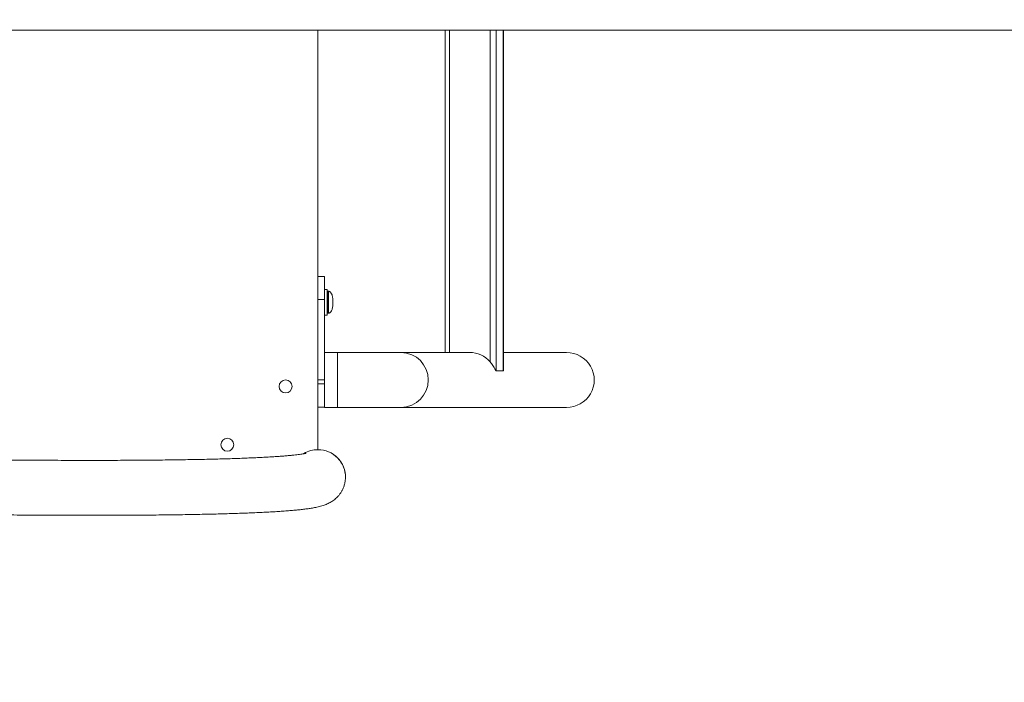
# Model space of a CAD drawing. Units: millimetres. Extents: x -957 to 25518, y -1565 to 6803.
# Drawn here: x 4304 to 5064, y 2440 to 2951 of the extents above; entities that cross this region are included whole.
import ezdxf

# ---------------------------------------------------------------- set-up
doc = ezdxf.new("R2010")
doc.units = ezdxf.units.MM
doc.layers.add('Dimensions', color=7, linetype='Continuous')
doc.layers.add('Warstwa 1', color=7, linetype='Continuous')
doc.styles.get("Standard").update_dxf_attribs({"font": 'arial.ttf'})
doc.dimstyles.new('Leikkiset keinu', dxfattribs={"dimtxt": 150, "dimasz": 2.5, "dimexe": 0.06, "dimexo": 0.625, "dimtad": 0, "dimtih": 1, "dimtoh": 1, "dimdec": 0, "dimtxsty": 'Standard', "dimcen": 2.5, "dimadec": 0, "dimazin": 0, "dimtfac": 1, "dimtmove": 0, "dimatfit": 3, "dimfxl": 1, "dimarcsym": 0})

# ---------------------------------------------------------------- blocks, each defined once
blk = doc.blocks.new('*D4')
at = {"layer": 'Defpoints', "color": 0}
for p in [(25518.26, 2951.14), (2042.8, 1460.71), (25518.26, -1466.58)]:
    blk.add_point(p, dxfattribs=at)
at = {"layer": 'Dimensions', "color": 0, "lineweight": -2}
for p, q in [((25518.26, 2950.51), (25518.26, -1466.64)), ((2042.8, 1460.09), (2042.8, -1466.64)), ((2045.3, -1466.58), (13496.18, -1466.58)), ((25515.76, -1466.58), (14064.88, -1466.58))]:
    blk.add_line(p, q, dxfattribs=at)
at = {"layer": 'Dimensions', "color": 0}
for points in [[(2045.3, -1466.17), (2045.3, -1467), (2042.8, -1466.58)], [(25515.76, -1467), (25515.76, -1466.17), (25518.26, -1466.58)]]:
    blk.add_solid(points, dxfattribs=at)
at = {"layer": 'Dimensions', "color": 0, "lineweight": 5, "insert": (13780.53, -1466.58), "char_height": 150, "attachment_point": 5}
blk.add_mtext('23475', dxfattribs=at)

msp = doc.modelspace()

# ---------------------------------------------------------------- linework, layer by layer
at = {"layer": 'Warstwa 1', "lineweight": 5}
for points in [[(4083.16, 2943.02), (4083.16, 2943.02), (15552.31, 2943.02), (15552.31, 2943.02)], [(4534.17, 2619.22), (4534.17, 2619.22), (4534.17, 2943.02), (4534.17, 2943.02)], [(4632.31, 2943.02), (4632.31, 2943.02), (4632.31, 2694.22), (4632.31, 2694.22)], [(4635.62, 2694.22), (4635.62, 2694.22), (4635.62, 2943.02), (4635.62, 2943.02)], [(4667.13, 2686.93), (4667.13, 2686.93), (4667.13, 2943.02), (4667.13, 2943.02)], [(4671.77, 2680.05), (4671.77, 2680.05), (4671.77, 2943.02), (4671.77, 2943.02)], [(4677.32, 2680.05), (4677.32, 2680.05), (4677.32, 2943.02), (4677.32, 2943.02)], [(4677.38, 2680.24), (4677.38, 2680.24), (4677.38, 2943.02), (4677.38, 2943.02)], [(4539.17, 2753.02), (4539.17, 2753.02), (4534.17, 2753.02), (4534.17, 2753.02)], [(4539.17, 2753.02), (4539.17, 2753.02), (4539.17, 2735.02), (4539.17, 2735.02)], [(4541.17, 2742.9), (4541.17, 2742.9), (4539.17, 2742.9), (4539.17, 2742.9)], [(4541.17, 2726.72), (4541.17, 2726.72), (4541.17, 2742.9), (4541.17, 2742.9)], [(4542.17, 2741.52), (4542.17, 2741.52), (4541.57, 2741.52), (4541.57, 2741.52)], [(4541.57, 2741.52), (4541.57, 2741.52), (4541.57, 2724.52), (4541.57, 2724.52)], [(4542.17, 2741.44), (4542.17, 2741.44), (4542.17, 2741.37), (4542.17, 2741.37)], [(4539.17, 2735.02), (4539.17, 2735.02), (4534.17, 2735.02), (4534.17, 2735.02)], [(4539.17, 2735.02), (4539.17, 2735.02), (4539.17, 2679.43), (4539.17, 2679.43)], [(4545.57, 2736.13), (4545.57, 2736.13), (4545.52, 2735.83), (4545.52, 2735.83)], [(4545.52, 2733.52), (4545.52, 2733.52), (4545.52, 2735.83), (4545.52, 2735.83)], [(4545.52, 2735.83), (4545.52, 2735.83), (4545.52, 2732.52), (4545.52, 2732.52)], [(4545.52, 2730.22), (4545.52, 2730.22), (4545.52, 2733.52), (4545.52, 2733.52)], [(4545.52, 2732.52), (4545.52, 2732.52), (4545.52, 2729.72), (4545.52, 2729.72)], [(4545.52, 2729.72), (4545.52, 2729.72), (4545.52, 2730.22), (4545.52, 2730.22)], [(4545.56, 2736.18), (4545.56, 2736.18), (4545.57, 2736.13), (4545.57, 2736.13)], [(4539.17, 2723.15), (4539.17, 2723.15), (4541.17, 2723.15), (4541.17, 2723.15)], [(4541.17, 2723.15), (4541.17, 2723.15), (4541.17, 2726.72), (4541.17, 2726.72)], [(4541.57, 2724.52), (4541.57, 2724.52), (4542.17, 2724.52), (4542.17, 2724.52)], [(4549.17, 2694.22), (4549.17, 2694.22), (4539.17, 2694.22), (4539.17, 2694.22)], [(4598.41, 2694.22), (4598.41, 2694.22), (4549.17, 2694.22), (4549.17, 2694.22)], [(4549.17, 2694.22), (4549.17, 2694.22), (4549.17, 2651.82), (4549.17, 2651.82)], [(4651.37, 2694.22), (4651.37, 2694.22), (4598.41, 2694.22), (4598.41, 2694.22)], [(4667.13, 2686.93), (4663.2, 2691.55), (4657.44, 2694.21), (4651.37, 2694.22)], [(4726.03, 2694.22), (4726.03, 2694.22), (4677.38, 2694.22), (4677.38, 2694.22)], [(4726.03, 2694.22), (4726.03, 2694.22), (4726.03, 2694.22), (4726.03, 2694.22)], [(4539.17, 2679.43), (4539.17, 2679.43), (4539.17, 2663.81), (4539.17, 2663.81)], [(4677.32, 2680.05), (4677.32, 2680.05), (4671.77, 2680.05), (4671.77, 2680.05)], [(4744.67, 2683.62), (4744.67, 2683.62), (4744.67, 2683.62), (4744.67, 2683.62)], [(4539.17, 2673.02), (4539.17, 2673.02), (4534.17, 2673.02), (4534.17, 2673.02)], [(4539.17, 2670.02), (4539.17, 2670.02), (4534.17, 2670.02), (4534.17, 2670.02)], [(4539.17, 2663.81), (4539.17, 2663.81), (4539.17, 2652.04), (4539.17, 2652.04)], [(4744.67, 2662.42), (4744.67, 2662.42), (4744.67, 2662.42), (4744.67, 2662.42)], [(4539.17, 2652.02), (4539.17, 2652.02), (4534.17, 2652.02), (4534.17, 2652.02)], [(4539.17, 2652.02), (4539.17, 2652.02), (4539.17, 2651.82), (4539.17, 2651.82)], [(4539.17, 2651.82), (4539.17, 2651.82), (4549.17, 2651.82), (4549.17, 2651.82)], [(4549.17, 2651.82), (4549.17, 2651.82), (4598.41, 2651.82), (4598.41, 2651.82)], [(4598.41, 2651.82), (4598.41, 2651.82), (4726.03, 2651.82), (4726.03, 2651.82)], [(4726.03, 2651.82), (4726.03, 2651.82), (4726.03, 2651.82), (4726.03, 2651.82)], [(4534.17, 2619.22), (4530.34, 2619.22), (4526.57, 2618.18), (4523.28, 2616.21)], [(4534.17, 2619.21), (4530.35, 2619.21), (4526.59, 2618.18), (4523.31, 2616.22)]]:
    msp.add_open_spline(points, degree=3, dxfattribs=at)
for points, knots in [([(4541.57, 2741.52), (4541.47, 2741.52), (4541.36, 2741.48), (4541.29, 2741.41), (4541.29, 2741.41), (4541.21, 2741.33), (4541.17, 2741.23), (4541.17, 2741.12)], [0, 0, 0, 0, 0.333333, 0.333333, 0.333333, 0.333333, 1, 1, 1, 1]), ([(4545.58, 2736.11), (4545.43, 2736.97), (4545.29, 2737.82), (4545, 2738.64), (4545, 2738.64), (4544.78, 2739.28), (4544.47, 2739.89), (4544.06, 2740.41), (4544.06, 2740.41), (4543.91, 2740.61), (4543.74, 2740.79), (4543.55, 2740.96), (4543.55, 2740.96), (4543.4, 2741.09), (4543.23, 2741.2), (4543.05, 2741.3), (4543.05, 2741.3), (4542.9, 2741.37), (4542.75, 2741.44), (4542.59, 2741.47), (4542.59, 2741.47), (4542.45, 2741.5), (4542.31, 2741.51), (4542.17, 2741.52)], [0, 0, 0, 0, 0.142857, 0.142857, 0.142857, 0.142857, 0.285714, 0.285714, 0.285714, 0.285714, 0.428571, 0.428571, 0.428571, 0.428571, 0.571429, 0.571429, 0.571429, 0.571429, 0.714286, 0.714286, 0.714286, 0.714286, 1, 1, 1, 1]), ([(4542.17, 2724.67), (4542.17, 2724.67), (4542.17, 2724.66), (4542.17, 2724.79), (4542.17, 2724.79), (4542.17, 2725), (4542.17, 2725.54), (4542.17, 2726.23), (4542.17, 2726.23), (4542.17, 2726.92), (4542.17, 2727.75), (4542.17, 2728.7), (4542.17, 2728.7), (4542.17, 2729.66), (4542.17, 2730.73), (4542.17, 2731.83), (4542.17, 2731.83), (4542.17, 2732.94), (4542.17, 2734.07), (4542.17, 2735.15), (4542.17, 2735.15), (4542.17, 2736.22), (4542.17, 2737.24), (4542.17, 2738.13), (4542.17, 2738.13), (4542.17, 2739.03), (4542.17, 2739.81), (4542.17, 2740.34), (4542.17, 2740.34), (4542.17, 2740.87), (4542.17, 2741.16), (4542.17, 2741.44)], [0, 0, 0, 0, 0.111111, 0.111111, 0.111111, 0.111111, 0.222222, 0.222222, 0.222222, 0.222222, 0.333333, 0.333333, 0.333333, 0.333333, 0.444444, 0.444444, 0.444444, 0.444444, 0.555556, 0.555556, 0.555556, 0.555556, 0.666667, 0.666667, 0.666667, 0.666667, 0.777778, 0.777778, 0.777778, 0.777778, 1, 1, 1, 1]), ([(4541.17, 2724.92), (4541.17, 2724.82), (4541.21, 2724.71), (4541.29, 2724.64), (4541.29, 2724.64), (4541.36, 2724.56), (4541.47, 2724.52), (4541.57, 2724.52)], [0, 0, 0, 0, 0.333333, 0.333333, 0.333333, 0.333333, 1, 1, 1, 1]), ([(4542.17, 2724.52), (4542.31, 2724.53), (4542.45, 2724.54), (4542.59, 2724.57), (4542.59, 2724.57), (4542.75, 2724.61), (4542.9, 2724.67), (4543.05, 2724.75), (4543.05, 2724.75), (4543.23, 2724.84), (4543.4, 2724.96), (4543.55, 2725.09), (4543.55, 2725.09), (4543.74, 2725.25), (4543.91, 2725.43), (4544.06, 2725.63), (4544.06, 2725.63), (4544.47, 2726.16), (4544.78, 2726.77), (4545, 2727.4), (4545, 2727.4), (4545.29, 2728.22), (4545.43, 2729.08), (4545.58, 2729.94)], [0, 0, 0, 0, 0.142857, 0.142857, 0.142857, 0.142857, 0.285714, 0.285714, 0.285714, 0.285714, 0.428571, 0.428571, 0.428571, 0.428571, 0.571429, 0.571429, 0.571429, 0.571429, 0.714286, 0.714286, 0.714286, 0.714286, 1, 1, 1, 1]), ([(4598.41, 2651.82), (4610.02, 2651.97), (4619.35, 2661.41), (4619.35, 2673.02), (4619.35, 2673.02), (4619.35, 2684.63), (4610.02, 2694.08), (4598.41, 2694.22)], [0, 0, 0, 0, 0.333333, 0.333333, 0.333333, 0.333333, 1, 1, 1, 1]), ([(4726.03, 2651.82), (4733.72, 2651.82), (4740.82, 2655.86), (4744.67, 2662.42), (4744.67, 2662.42), (4748.51, 2668.98), (4748.51, 2677.06), (4744.67, 2683.62), (4744.67, 2683.62), (4740.82, 2690.18), (4733.72, 2694.22), (4726.03, 2694.22)], [0, 0, 0, 0, 0.25, 0.25, 0.25, 0.25, 0.5, 0.5, 0.5, 0.5, 1, 1, 1, 1]), ([(4726.03, 2651.82), (4733.72, 2651.82), (4740.82, 2655.86), (4744.67, 2662.42), (4744.67, 2662.42), (4748.51, 2668.98), (4748.51, 2677.06), (4744.67, 2683.62), (4744.67, 2683.62), (4740.82, 2690.18), (4733.72, 2694.22), (4726.03, 2694.22)], [0, 0, 0, 0, 0.25, 0.25, 0.25, 0.25, 0.5, 0.5, 0.5, 0.5, 1, 1, 1, 1]), ([(4726.03, 2651.82), (4733.72, 2651.82), (4740.82, 2655.86), (4744.67, 2662.42), (4744.67, 2662.42), (4748.51, 2668.98), (4748.51, 2677.06), (4744.67, 2683.62), (4744.67, 2683.62), (4740.82, 2690.18), (4733.72, 2694.22), (4726.03, 2694.22)], [0, 0, 0, 0, 0.25, 0.25, 0.25, 0.25, 0.5, 0.5, 0.5, 0.5, 1, 1, 1, 1]), ([(4726.03, 2651.82), (4733.72, 2651.82), (4740.82, 2655.86), (4744.67, 2662.42), (4744.67, 2662.42), (4748.51, 2668.98), (4748.51, 2677.06), (4744.67, 2683.62), (4744.67, 2683.62), (4740.82, 2690.18), (4733.72, 2694.22), (4726.03, 2694.22)], [0, 0, 0, 0, 0.25, 0.25, 0.25, 0.25, 0.5, 0.5, 0.5, 0.5, 1, 1, 1, 1]), ([(4726.03, 2651.82), (4733.72, 2651.82), (4740.82, 2655.86), (4744.67, 2662.42), (4744.67, 2662.42), (4748.51, 2668.98), (4748.51, 2677.06), (4744.67, 2683.62), (4744.67, 2683.62), (4740.82, 2690.18), (4733.72, 2694.22), (4726.03, 2694.22)], [0, 0, 0, 0, 0.25, 0.25, 0.25, 0.25, 0.5, 0.5, 0.5, 0.5, 1, 1, 1, 1]), ([(4726.03, 2651.82), (4733.72, 2651.82), (4740.82, 2655.86), (4744.67, 2662.42), (4744.67, 2662.42), (4748.51, 2668.98), (4748.51, 2677.06), (4744.67, 2683.62), (4744.67, 2683.62), (4740.82, 2690.18), (4733.72, 2694.22), (4726.03, 2694.22)], [0, 0, 0, 0, 0.25, 0.25, 0.25, 0.25, 0.5, 0.5, 0.5, 0.5, 1, 1, 1, 1]), ([(4726.03, 2651.82), (4733.72, 2651.82), (4740.82, 2655.86), (4744.67, 2662.42), (4744.67, 2662.42), (4748.51, 2668.98), (4748.51, 2677.06), (4744.67, 2683.62), (4744.67, 2683.62), (4740.82, 2690.18), (4733.72, 2694.22), (4726.03, 2694.22)], [0, 0, 0, 0, 0.25, 0.25, 0.25, 0.25, 0.5, 0.5, 0.5, 0.5, 1, 1, 1, 1]), ([(4726.03, 2651.82), (4733.72, 2651.82), (4740.82, 2655.86), (4744.67, 2662.42), (4744.67, 2662.42), (4748.51, 2668.98), (4748.51, 2677.06), (4744.67, 2683.62), (4744.67, 2683.62), (4740.82, 2690.18), (4733.72, 2694.22), (4726.03, 2694.22)], [0, 0, 0, 0, 0.25, 0.25, 0.25, 0.25, 0.5, 0.5, 0.5, 0.5, 1, 1, 1, 1]), ([(4726.03, 2651.82), (4733.72, 2651.82), (4740.82, 2655.86), (4744.67, 2662.42), (4744.67, 2662.42), (4748.51, 2668.98), (4748.51, 2677.06), (4744.67, 2683.62), (4744.67, 2683.62), (4740.82, 2690.18), (4733.72, 2694.22), (4726.03, 2694.22)], [0, 0, 0, 0, 0.25, 0.25, 0.25, 0.25, 0.5, 0.5, 0.5, 0.5, 1, 1, 1, 1]), ([(4726.03, 2651.82), (4733.72, 2651.82), (4740.82, 2655.86), (4744.67, 2662.42), (4744.67, 2662.42), (4748.51, 2668.98), (4748.51, 2677.06), (4744.67, 2683.62), (4744.67, 2683.62), (4740.82, 2690.18), (4733.72, 2694.22), (4726.03, 2694.22)], [0, 0, 0, 0, 0.25, 0.25, 0.25, 0.25, 0.5, 0.5, 0.5, 0.5, 1, 1, 1, 1]), ([(4726.03, 2651.82), (4733.72, 2651.82), (4740.82, 2655.86), (4744.67, 2662.42), (4744.67, 2662.42), (4748.51, 2668.98), (4748.51, 2677.06), (4744.67, 2683.62), (4744.67, 2683.62), (4740.82, 2690.18), (4733.72, 2694.22), (4726.03, 2694.22)], [0, 0, 0, 0, 0.25, 0.25, 0.25, 0.25, 0.5, 0.5, 0.5, 0.5, 1, 1, 1, 1]), ([(4726.03, 2651.82), (4733.72, 2651.82), (4740.82, 2655.86), (4744.67, 2662.42), (4744.67, 2662.42), (4748.51, 2668.98), (4748.51, 2677.06), (4744.67, 2683.62), (4744.67, 2683.62), (4740.82, 2690.18), (4733.72, 2694.22), (4726.03, 2694.22)], [0, 0, 0, 0, 0.25, 0.25, 0.25, 0.25, 0.5, 0.5, 0.5, 0.5, 1, 1, 1, 1]), ([(4726.03, 2651.82), (4733.72, 2651.82), (4740.82, 2655.86), (4744.67, 2662.42), (4744.67, 2662.42), (4748.51, 2668.98), (4748.51, 2677.06), (4744.67, 2683.62), (4744.67, 2683.62), (4740.82, 2690.18), (4733.72, 2694.22), (4726.03, 2694.22)], [0, 0, 0, 0, 0.25, 0.25, 0.25, 0.25, 0.5, 0.5, 0.5, 0.5, 1, 1, 1, 1]), ([(4726.03, 2651.82), (4733.72, 2651.82), (4740.82, 2655.86), (4744.67, 2662.42), (4744.67, 2662.42), (4748.51, 2668.98), (4748.51, 2677.06), (4744.67, 2683.62), (4744.67, 2683.62), (4740.82, 2690.18), (4733.72, 2694.22), (4726.03, 2694.22)], [0, 0, 0, 0, 0.25, 0.25, 0.25, 0.25, 0.5, 0.5, 0.5, 0.5, 1, 1, 1, 1]), ([(4726.03, 2651.82), (4733.72, 2651.82), (4740.82, 2655.86), (4744.67, 2662.42), (4744.67, 2662.42), (4748.51, 2668.98), (4748.51, 2677.06), (4744.67, 2683.62), (4744.67, 2683.62), (4740.82, 2690.18), (4733.72, 2694.22), (4726.03, 2694.22)], [0, 0, 0, 0, 0.25, 0.25, 0.25, 0.25, 0.5, 0.5, 0.5, 0.5, 1, 1, 1, 1]), ([(4726.03, 2651.82), (4733.72, 2651.82), (4740.82, 2655.86), (4744.67, 2662.42), (4744.67, 2662.42), (4748.51, 2668.98), (4748.51, 2677.06), (4744.67, 2683.62), (4744.67, 2683.62), (4740.82, 2690.18), (4733.72, 2694.22), (4726.03, 2694.22)], [0, 0, 0, 0, 0.25, 0.25, 0.25, 0.25, 0.5, 0.5, 0.5, 0.5, 1, 1, 1, 1]), ([(4726.03, 2651.82), (4733.72, 2651.82), (4740.82, 2655.86), (4744.67, 2662.42), (4744.67, 2662.42), (4748.51, 2668.98), (4748.51, 2677.06), (4744.67, 2683.62), (4744.67, 2683.62), (4740.82, 2690.18), (4733.72, 2694.22), (4726.03, 2694.22)], [0, 0, 0, 0, 0.25, 0.25, 0.25, 0.25, 0.5, 0.5, 0.5, 0.5, 1, 1, 1, 1]), ([(4726.03, 2651.82), (4733.72, 2651.82), (4740.82, 2655.86), (4744.67, 2662.42), (4744.67, 2662.42), (4748.51, 2668.98), (4748.51, 2677.06), (4744.67, 2683.62), (4744.67, 2683.62), (4740.82, 2690.18), (4733.72, 2694.22), (4726.03, 2694.22)], [0, 0, 0, 0, 0.25, 0.25, 0.25, 0.25, 0.5, 0.5, 0.5, 0.5, 1, 1, 1, 1]), ([(4726.03, 2651.82), (4733.72, 2651.82), (4740.82, 2655.86), (4744.67, 2662.42), (4744.67, 2662.42), (4748.51, 2668.98), (4748.51, 2677.06), (4744.67, 2683.62), (4744.67, 2683.62), (4740.82, 2690.18), (4733.72, 2694.22), (4726.03, 2694.22)], [0, 0, 0, 0, 0.25, 0.25, 0.25, 0.25, 0.5, 0.5, 0.5, 0.5, 1, 1, 1, 1]), ([(4726.03, 2651.82), (4733.72, 2651.82), (4740.82, 2655.86), (4744.67, 2662.42), (4744.67, 2662.42), (4748.51, 2668.98), (4748.51, 2677.06), (4744.67, 2683.62), (4744.67, 2683.62), (4740.82, 2690.18), (4733.72, 2694.22), (4726.03, 2694.22)], [0, 0, 0, 0, 0.25, 0.25, 0.25, 0.25, 0.5, 0.5, 0.5, 0.5, 1, 1, 1, 1]), ([(4726.03, 2651.82), (4733.72, 2651.82), (4740.82, 2655.86), (4744.67, 2662.42), (4744.67, 2662.42), (4748.51, 2668.98), (4748.51, 2677.06), (4744.67, 2683.62), (4744.67, 2683.62), (4740.82, 2690.18), (4733.72, 2694.22), (4726.03, 2694.22)], [0, 0, 0, 0, 0.25, 0.25, 0.25, 0.25, 0.5, 0.5, 0.5, 0.5, 1, 1, 1, 1]), ([(4671.77, 2680.05), (4671.74, 2680.06), (4671.72, 2680.07), (4671.7, 2680.09), (4671.7, 2680.09), (4671.65, 2680.13), (4671.59, 2680.21), (4671.53, 2680.3), (4671.53, 2680.3), (4671.43, 2680.47), (4671.31, 2680.67), (4671.18, 2680.9), (4671.18, 2680.9), (4670.9, 2681.41), (4670.58, 2681.99), (4670.23, 2682.58), (4670.23, 2682.58), (4669.92, 2683.11), (4669.58, 2683.64), (4669.23, 2684.17), (4669.23, 2684.17), (4668.87, 2684.7), (4668.49, 2685.23), (4668.1, 2685.74), (4668.1, 2685.74), (4667.78, 2686.15), (4667.46, 2686.54), (4667.13, 2686.93)], [0, 0, 0, 0, 0.125, 0.125, 0.125, 0.125, 0.25, 0.25, 0.25, 0.25, 0.375, 0.375, 0.375, 0.375, 0.5, 0.5, 0.5, 0.5, 0.625, 0.625, 0.625, 0.625, 0.75, 0.75, 0.75, 0.75, 1, 1, 1, 1]), ([(4677.38, 2680.24), (4677.38, 2680.22), (4677.38, 2680.21), (4677.38, 2680.19), (4677.38, 2680.19), (4677.39, 2680.11), (4677.37, 2680.08), (4677.35, 2680.06), (4677.35, 2680.06), (4677.34, 2680.06), (4677.33, 2680.06), (4677.32, 2680.05)], [0, 0, 0, 0, 0.25, 0.25, 0.25, 0.25, 0.5, 0.5, 0.5, 0.5, 1, 1, 1, 1]), ([(4514.17, 2668.02), (4514.17, 2670.78), (4511.93, 2673.02), (4509.17, 2673.02), (4509.17, 2673.02), (4506.41, 2673.02), (4504.17, 2670.78), (4504.17, 2668.02), (4504.17, 2668.02), (4504.17, 2665.26), (4506.41, 2663.02), (4509.17, 2663.02), (4509.17, 2663.02), (4511.93, 2663.02), (4514.17, 2665.26), (4514.17, 2668.02)], [0, 0, 0, 0, 0.2, 0.2, 0.2, 0.2, 0.4, 0.4, 0.4, 0.4, 0.6, 0.6, 0.6, 0.6, 1, 1, 1, 1]), ([(4469.17, 2623.02), (4469.17, 2625.78), (4466.93, 2628.02), (4464.17, 2628.02), (4464.17, 2628.02), (4461.41, 2628.02), (4459.17, 2625.78), (4459.17, 2623.02), (4459.17, 2623.02), (4459.17, 2620.26), (4461.41, 2618.02), (4464.17, 2618.02), (4464.17, 2618.02), (4466.93, 2618.02), (4469.17, 2620.26), (4469.17, 2623.02)], [0, 0, 0, 0, 0.2, 0.2, 0.2, 0.2, 0.4, 0.4, 0.4, 0.4, 0.6, 0.6, 0.6, 0.6, 1, 1, 1, 1]), ([(4525.09, 2616.44), (4525.07, 2616.44), (4525.06, 2616.43), (4525.01, 2616.42), (4525.01, 2616.42), (4524.94, 2616.4), (4524.81, 2616.37), (4524.65, 2616.33), (4524.65, 2616.33), (4524.47, 2616.29), (4524.25, 2616.25), (4523.99, 2616.19), (4523.99, 2616.19), (4523.71, 2616.14), (4523.38, 2616.07), (4523.01, 2616.01), (4523.01, 2616.01), (4522.61, 2615.94), (4522.16, 2615.87), (4521.67, 2615.79), (4521.67, 2615.79), (4521.15, 2615.71), (4520.58, 2615.63), (4519.97, 2615.54), (4519.97, 2615.54), (4519.32, 2615.46), (4518.63, 2615.37), (4517.89, 2615.28), (4517.89, 2615.28), (4517.13, 2615.19), (4516.32, 2615.1), (4515.46, 2615.01), (4515.46, 2615.01), (4514.57, 2614.91), (4513.64, 2614.82), (4512.66, 2614.73), (4512.66, 2614.73), (4511.65, 2614.63), (4510.6, 2614.54), (4509.5, 2614.45), (4509.5, 2614.45), (4508.38, 2614.35), (4507.21, 2614.26), (4506, 2614.17), (4506, 2614.17), (4504.77, 2614.08), (4503.48, 2613.98), (4502.15, 2613.9), (4502.15, 2613.9), (4500.81, 2613.81), (4499.42, 2613.72), (4497.98, 2613.63), (4497.98, 2613.63), (4496.53, 2613.54), (4495.03, 2613.46), (4493.48, 2613.37), (4493.48, 2613.37), (4491.93, 2613.29), (4490.32, 2613.21), (4488.67, 2613.13), (4488.67, 2613.13), (4487, 2613.05), (4485.29, 2612.97), (4483.54, 2612.89), (4483.54, 2612.89), (4481.77, 2612.82), (4479.96, 2612.74), (4478.1, 2612.67), (4478.1, 2612.67), (4476.23, 2612.6), (4474.32, 2612.53), (4472.36, 2612.46), (4472.36, 2612.46), (4470.4, 2612.39), (4468.38, 2612.32), (4466.33, 2612.26), (4466.33, 2612.26), (4464.26, 2612.2), (4462.15, 2612.13), (4460, 2612.07), (4460, 2612.07), (4457.84, 2612.01), (4455.64, 2611.96), (4453.39, 2611.9), (4453.39, 2611.9), (4451.13, 2611.85), (4448.83, 2611.79), (4446.49, 2611.74), (4446.49, 2611.74), (4444.14, 2611.69), (4441.75, 2611.64), (4439.32, 2611.6), (4439.32, 2611.6), (4436.88, 2611.55), (4434.4, 2611.51), (4431.87, 2611.47), (4431.87, 2611.47), (4429.34, 2611.43), (4426.77, 2611.39), (4424.16, 2611.35), (4424.16, 2611.35), (4421.54, 2611.31), (4418.88, 2611.28), (4416.18, 2611.25), (4416.18, 2611.25), (4413.47, 2611.22), (4410.73, 2611.19), (4407.94, 2611.16), (4407.94, 2611.16), (4405.15, 2611.13), (4402.32, 2611.11), (4399.45, 2611.09), (4399.45, 2611.09), (4396.58, 2611.06), (4393.66, 2611.05), (4390.71, 2611.03), (4390.71, 2611.03), (4387.75, 2611.01), (4384.76, 2611), (4381.72, 2610.98), (4381.72, 2610.98), (4378.69, 2610.97), (4375.61, 2610.96), (4372.5, 2610.95), (4372.5, 2610.95), (4369.39, 2610.95), (4366.23, 2610.94), (4363.04, 2610.94), (4363.04, 2610.94), (4359.85, 2610.94), (4356.62, 2610.94), (4353.36, 2610.94), (4353.36, 2610.94), (4350.09, 2610.94), (4346.79, 2610.95), (4343.45, 2610.95), (4343.45, 2610.95), (4340.11, 2610.96), (4336.74, 2610.97), (4333.32, 2610.98), (4333.32, 2610.98), (4329.91, 2611), (4326.47, 2611.01), (4322.99, 2611.03), (4322.99, 2611.03), (4319.51, 2611.05), (4315.99, 2611.07), (4312.44, 2611.09), (4312.44, 2611.09), (4308.89, 2611.11), (4305.31, 2611.14), (4301.7, 2611.16), (4301.7, 2611.16), (4298.08, 2611.19), (4294.43, 2611.22), (4290.76, 2611.25), (4290.76, 2611.25), (4287.08, 2611.28), (4283.37, 2611.32), (4279.63, 2611.35), (4279.63, 2611.35), (4275.88, 2611.39), (4272.11, 2611.43), (4268.31, 2611.47), (4268.31, 2611.47), (4264.51, 2611.51), (4260.68, 2611.56), (4256.82, 2611.61), (4256.82, 2611.61), (4252.96, 2611.65), (4249.08, 2611.7), (4245.16, 2611.75), (4245.16, 2611.75), (4241.25, 2611.8), (4237.31, 2611.86), (4233.34, 2611.91), (4233.34, 2611.91), (4229.37, 2611.97), (4225.37, 2612.03), (4221.35, 2612.09), (4221.35, 2612.09), (4217.33, 2612.15), (4213.29, 2612.21), (4209.22, 2612.28), (4209.22, 2612.28), (4205.15, 2612.35), (4201.05, 2612.41), (4196.94, 2612.48), (4196.94, 2612.48), (4192.82, 2612.56), (4188.68, 2612.63), (4184.52, 2612.7), (4184.52, 2612.7), (4180.35, 2612.78), (4176.17, 2612.86), (4171.97, 2612.94), (4171.97, 2612.94), (4167.76, 2613.02), (4163.53, 2613.1), (4159.29, 2613.18), (4159.29, 2613.18), (4155.04, 2613.27), (4150.78, 2613.35), (4146.49, 2613.44), (4146.49, 2613.44), (4142.21, 2613.53), (4137.9, 2613.62), (4133.58, 2613.72), (4133.58, 2613.72), (4129.26, 2613.81), (4124.92, 2613.9), (4120.57, 2614), (4120.57, 2614), (4116.21, 2614.1), (4111.84, 2614.2), (4107.46, 2614.3), (4107.46, 2614.3), (4103.07, 2614.4), (4098.67, 2614.51), (4094.25, 2614.62), (4094.25, 2614.62), (4089.84, 2614.72), (4085.41, 2614.83), (4080.97, 2614.94), (4080.97, 2614.94), (4076.52, 2615.05), (4072.07, 2615.17), (4067.6, 2615.28), (4067.6, 2615.28), (4063.13, 2615.4), (4058.66, 2615.51), (4054.17, 2615.63), (4054.17, 2615.63), (4049.68, 2615.75), (4045.18, 2615.87), (4040.67, 2616), (4040.67, 2616), (4036.16, 2616.12), (4031.64, 2616.25), (4027.12, 2616.37), (4027.12, 2616.37), (4022.59, 2616.5), (4018.05, 2616.63), (4013.51, 2616.76), (4013.51, 2616.76), (4008.97, 2616.89), (4004.42, 2617.03), (3999.87, 2617.16), (3999.87, 2617.16), (3995.31, 2617.3), (3990.75, 2617.43), (3986.19, 2617.57), (3986.19, 2617.57), (3981.63, 2617.71), (3977.06, 2617.85), (3972.49, 2618), (3972.49, 2618), (3967.91, 2618.14), (3963.34, 2618.28), (3958.76, 2618.43), (3958.76, 2618.43), (3954.18, 2618.58), (3949.6, 2618.72), (3945.02, 2618.88), (3945.02, 2618.88), (3941.64, 2618.99), (3938.26, 2619.1), (3934.88, 2619.21)], [0, 0, 0, 0, 0.014706, 0.014706, 0.014706, 0.014706, 0.029412, 0.029412, 0.029412, 0.029412, 0.044118, 0.044118, 0.044118, 0.044118, 0.058824, 0.058824, 0.058824, 0.058824, 0.073529, 0.073529, 0.073529, 0.073529, 0.088235, 0.088235, 0.088235, 0.088235, 0.102941, 0.102941, 0.102941, 0.102941, 0.117647, 0.117647, 0.117647, 0.117647, 0.132353, 0.132353, 0.132353, 0.132353, 0.147059, 0.147059, 0.147059, 0.147059, 0.161765, 0.161765, 0.161765, 0.161765, 0.176471, 0.176471, 0.176471, 0.176471, 0.191176, 0.191176, 0.191176, 0.191176, 0.205882, 0.205882, 0.205882, 0.205882, 0.220588, 0.220588, 0.220588, 0.220588, 0.235294, 0.235294, 0.235294, 0.235294, 0.25, 0.25, 0.25, 0.25, 0.264706, 0.264706, 0.264706, 0.264706, 0.279412, 0.279412, 0.279412, 0.279412, 0.294118, 0.294118, 0.294118, 0.294118, 0.308824, 0.308824, 0.308824, 0.308824, 0.323529, 0.323529, 0.323529, 0.323529, 0.338235, 0.338235, 0.338235, 0.338235, 0.352941, 0.352941, 0.352941, 0.352941, 0.367647, 0.367647, 0.367647, 0.367647, 0.382353, 0.382353, 0.382353, 0.382353, 0.397059, 0.397059, 0.397059, 0.397059, 0.411765, 0.411765, 0.411765, 0.411765, 0.426471, 0.426471, 0.426471, 0.426471, 0.441176, 0.441176, 0.441176, 0.441176, 0.455882, 0.455882, 0.455882, 0.455882, 0.470588, 0.470588, 0.470588, 0.470588, 0.485294, 0.485294, 0.485294, 0.485294, 0.5, 0.5, 0.5, 0.5, 0.514706, 0.514706, 0.514706, 0.514706, 0.529412, 0.529412, 0.529412, 0.529412, 0.544118, 0.544118, 0.544118, 0.544118, 0.558824, 0.558824, 0.558824, 0.558824, 0.573529, 0.573529, 0.573529, 0.573529, 0.588235, 0.588235, 0.588235, 0.588235, 0.602941, 0.602941, 0.602941, 0.602941, 0.617647, 0.617647, 0.617647, 0.617647, 0.632353, 0.632353, 0.632353, 0.632353, 0.647059, 0.647059, 0.647059, 0.647059, 0.661765, 0.661765, 0.661765, 0.661765, 0.676471, 0.676471, 0.676471, 0.676471, 0.691176, 0.691176, 0.691176, 0.691176, 0.705882, 0.705882, 0.705882, 0.705882, 0.720588, 0.720588, 0.720588, 0.720588, 0.735294, 0.735294, 0.735294, 0.735294, 0.75, 0.75, 0.75, 0.75, 0.764706, 0.764706, 0.764706, 0.764706, 0.779412, 0.779412, 0.779412, 0.779412, 0.794118, 0.794118, 0.794118, 0.794118, 0.808824, 0.808824, 0.808824, 0.808824, 0.823529, 0.823529, 0.823529, 0.823529, 0.838235, 0.838235, 0.838235, 0.838235, 0.852941, 0.852941, 0.852941, 0.852941, 0.867647, 0.867647, 0.867647, 0.867647, 0.882353, 0.882353, 0.882353, 0.882353, 0.897059, 0.897059, 0.897059, 0.897059, 0.911765, 0.911765, 0.911765, 0.911765, 0.926471, 0.926471, 0.926471, 0.926471, 0.941176, 0.941176, 0.941176, 0.941176, 0.955882, 0.955882, 0.955882, 0.955882, 0.970588, 0.970588, 0.970588, 0.970588, 1, 1, 1, 1]), ([(4555.37, 2597.67), (4555.46, 2603.35), (4553.27, 2608.83), (4549.29, 2612.89), (4549.29, 2612.89), (4545.3, 2616.94), (4539.86, 2619.22), (4534.17, 2619.22)], [0, 0, 0, 0, 0.333333, 0.333333, 0.333333, 0.333333, 1, 1, 1, 1]), ([(4555.36, 2597.5), (4555.5, 2603.21), (4553.33, 2608.74), (4549.34, 2612.82), (4549.34, 2612.82), (4545.35, 2616.91), (4539.88, 2619.21), (4534.17, 2619.21)], [0, 0, 0, 0, 0.333333, 0.333333, 0.333333, 0.333333, 1, 1, 1, 1]), ([(3933.82, 2576.82), (3936.12, 2576.75), (3938.42, 2576.67), (3940.71, 2576.59), (3940.71, 2576.59), (3945.31, 2576.44), (3949.9, 2576.29), (3954.49, 2576.15), (3954.49, 2576.15), (3959.07, 2576), (3963.66, 2575.85), (3968.25, 2575.71), (3968.25, 2575.71), (3972.83, 2575.56), (3977.41, 2575.42), (3981.99, 2575.28), (3981.99, 2575.28), (3986.57, 2575.14), (3991.14, 2575), (3995.71, 2574.87), (3995.71, 2574.87), (4000.27, 2574.73), (4004.84, 2574.6), (4009.39, 2574.46), (4009.39, 2574.46), (4013.95, 2574.33), (4018.5, 2574.2), (4023.04, 2574.07), (4023.04, 2574.07), (4027.58, 2573.94), (4032.11, 2573.82), (4036.64, 2573.69), (4036.64, 2573.69), (4041.16, 2573.57), (4045.68, 2573.44), (4050.18, 2573.32), (4050.18, 2573.32), (4054.69, 2573.2), (4059.18, 2573.08), (4063.67, 2572.97), (4063.67, 2572.97), (4068.15, 2572.85), (4072.62, 2572.74), (4077.08, 2572.63), (4077.08, 2572.63), (4081.54, 2572.51), (4085.99, 2572.4), (4090.42, 2572.3), (4090.42, 2572.3), (4094.86, 2572.19), (4099.28, 2572.08), (4103.68, 2571.98), (4103.68, 2571.98), (4108.09, 2571.88), (4112.48, 2571.77), (4116.85, 2571.68), (4116.85, 2571.68), (4121.23, 2571.58), (4125.59, 2571.48), (4129.93, 2571.38), (4129.93, 2571.38), (4134.27, 2571.29), (4138.59, 2571.2), (4142.9, 2571.11), (4142.9, 2571.11), (4147.21, 2571.02), (4151.49, 2570.93), (4155.76, 2570.84), (4155.76, 2570.84), (4160.03, 2570.76), (4164.28, 2570.67), (4168.51, 2570.59), (4168.51, 2570.59), (4172.74, 2570.51), (4176.95, 2570.43), (4181.13, 2570.36), (4181.13, 2570.36), (4185.32, 2570.28), (4189.48, 2570.21), (4193.63, 2570.14), (4193.63, 2570.14), (4197.77, 2570.06), (4201.89, 2569.99), (4205.99, 2569.93), (4205.99, 2569.93), (4210.08, 2569.86), (4214.15, 2569.8), (4218.2, 2569.73), (4218.2, 2569.73), (4222.25, 2569.67), (4226.27, 2569.61), (4230.27, 2569.55), (4230.27, 2569.55), (4234.27, 2569.5), (4238.24, 2569.44), (4242.18, 2569.39), (4242.18, 2569.39), (4246.13, 2569.34), (4250.04, 2569.29), (4253.93, 2569.24), (4253.93, 2569.24), (4257.82, 2569.19), (4261.69, 2569.14), (4265.52, 2569.1), (4265.52, 2569.1), (4269.35, 2569.06), (4273.16, 2569.02), (4276.93, 2568.98), (4276.93, 2568.98), (4280.71, 2568.94), (4284.45, 2568.91), (4288.16, 2568.87), (4288.16, 2568.87), (4291.88, 2568.84), (4295.56, 2568.81), (4299.21, 2568.78), (4299.21, 2568.78), (4302.86, 2568.75), (4306.48, 2568.73), (4310.07, 2568.7), (4310.07, 2568.7), (4313.66, 2568.68), (4317.21, 2568.66), (4320.73, 2568.64), (4320.73, 2568.64), (4324.25, 2568.62), (4327.74, 2568.61), (4331.19, 2568.59), (4331.19, 2568.59), (4334.64, 2568.58), (4338.06, 2568.57), (4341.44, 2568.56), (4341.44, 2568.56), (4344.82, 2568.55), (4348.17, 2568.55), (4351.48, 2568.54), (4351.48, 2568.54), (4354.79, 2568.54), (4358.07, 2568.54), (4361.31, 2568.54), (4361.31, 2568.54), (4364.54, 2568.54), (4367.74, 2568.54), (4370.91, 2568.55), (4370.91, 2568.55), (4374.07, 2568.56), (4377.19, 2568.57), (4380.28, 2568.58), (4380.28, 2568.58), (4383.37, 2568.59), (4386.42, 2568.6), (4389.42, 2568.62), (4389.42, 2568.62), (4392.43, 2568.64), (4395.4, 2568.66), (4398.33, 2568.68), (4398.33, 2568.68), (4401.26, 2568.7), (4404.15, 2568.72), (4407, 2568.75), (4407, 2568.75), (4409.84, 2568.78), (4412.65, 2568.81), (4415.42, 2568.84), (4415.42, 2568.84), (4418.18, 2568.87), (4420.91, 2568.9), (4423.59, 2568.94), (4423.59, 2568.94), (4426.27, 2568.98), (4428.91, 2569.01), (4431.51, 2569.06), (4431.51, 2569.06), (4434.11, 2569.1), (4436.66, 2569.14), (4439.17, 2569.19), (4439.17, 2569.19), (4441.69, 2569.23), (4444.15, 2569.28), (4446.58, 2569.33), (4446.58, 2569.33), (4449, 2569.39), (4451.38, 2569.44), (4453.72, 2569.5), (4453.72, 2569.5), (4456.06, 2569.55), (4458.35, 2569.61), (4460.6, 2569.67), (4460.6, 2569.67), (4462.85, 2569.74), (4465.05, 2569.8), (4467.21, 2569.87), (4467.21, 2569.87), (4469.37, 2569.93), (4471.48, 2570), (4473.55, 2570.07), (4473.55, 2570.07), (4475.61, 2570.15), (4477.64, 2570.22), (4479.61, 2570.3), (4479.61, 2570.3), (4481.59, 2570.37), (4483.52, 2570.45), (4485.41, 2570.53), (4485.41, 2570.53), (4487.29, 2570.62), (4489.13, 2570.7), (4490.93, 2570.79), (4490.93, 2570.79), (4492.72, 2570.88), (4494.47, 2570.97), (4496.17, 2571.06), (4496.17, 2571.06), (4497.88, 2571.15), (4499.54, 2571.25), (4501.15, 2571.34), (4501.15, 2571.34), (4502.77, 2571.44), (4504.33, 2571.54), (4505.85, 2571.65), (4505.85, 2571.65), (4507.38, 2571.75), (4508.86, 2571.86), (4510.29, 2571.97), (4510.29, 2571.97), (4511.73, 2572.08), (4513.13, 2572.2), (4514.47, 2572.32), (4514.47, 2572.32), (4515.83, 2572.44), (4517.14, 2572.56), (4518.41, 2572.69), (4518.41, 2572.69), (4519.69, 2572.81), (4520.93, 2572.95), (4522.12, 2573.08), (4522.12, 2573.08), (4523.33, 2573.23), (4524.5, 2573.37), (4525.63, 2573.52), (4525.63, 2573.52), (4526.8, 2573.68), (4527.92, 2573.85), (4529.01, 2574.02), (4529.01, 2574.02), (4530.17, 2574.21), (4531.29, 2574.41), (4532.38, 2574.63), (4532.38, 2574.63), (4533.64, 2574.89), (4534.87, 2575.16), (4536.13, 2575.51), (4536.13, 2575.51), (4536.77, 2575.68), (4537.41, 2575.87), (4538.08, 2576.08), (4538.08, 2576.08), (4538.64, 2576.26), (4539.2, 2576.46), (4539.8, 2576.69), (4539.8, 2576.69), (4540.3, 2576.88), (4540.83, 2577.09), (4541.38, 2577.34), (4541.38, 2577.34), (4541.85, 2577.55), (4542.34, 2577.79), (4542.87, 2578.06), (4542.87, 2578.06), (4543.32, 2578.29), (4543.8, 2578.56), (4544.3, 2578.86), (4544.3, 2578.86), (4544.75, 2579.13), (4545.22, 2579.44), (4545.71, 2579.78), (4545.71, 2579.78), (4546.16, 2580.09), (4546.62, 2580.44), (4547.1, 2580.83), (4547.1, 2580.83), (4547.55, 2581.19), (4548.01, 2581.59), (4548.47, 2582.04), (4548.47, 2582.04), (4548.92, 2582.46), (4549.36, 2582.92), (4549.81, 2583.43), (4549.81, 2583.43), (4550.24, 2583.92), (4550.67, 2584.45), (4551.09, 2585.02), (4551.09, 2585.02), (4551.51, 2585.58), (4551.91, 2586.18), (4552.29, 2586.82), (4552.29, 2586.82), (4552.66, 2587.46), (4553.02, 2588.13), (4553.34, 2588.83), (4553.34, 2588.83), (4553.7, 2589.61), (4554.03, 2590.42), (4554.3, 2591.27), (4554.3, 2591.27), (4554.57, 2592.11), (4554.8, 2592.97), (4554.97, 2593.86), (4554.97, 2593.86), (4555.14, 2594.73), (4555.26, 2595.62), (4555.32, 2596.51), (4555.32, 2596.51), (4555.34, 2596.9), (4555.36, 2597.28), (4555.37, 2597.67)], [0, 0, 0, 0, 0.0125, 0.0125, 0.0125, 0.0125, 0.025, 0.025, 0.025, 0.025, 0.0375, 0.0375, 0.0375, 0.0375, 0.05, 0.05, 0.05, 0.05, 0.0625, 0.0625, 0.0625, 0.0625, 0.075, 0.075, 0.075, 0.075, 0.0875, 0.0875, 0.0875, 0.0875, 0.1, 0.1, 0.1, 0.1, 0.1125, 0.1125, 0.1125, 0.1125, 0.125, 0.125, 0.125, 0.125, 0.1375, 0.1375, 0.1375, 0.1375, 0.15, 0.15, 0.15, 0.15, 0.1625, 0.1625, 0.1625, 0.1625, 0.175, 0.175, 0.175, 0.175, 0.1875, 0.1875, 0.1875, 0.1875, 0.2, 0.2, 0.2, 0.2, 0.2125, 0.2125, 0.2125, 0.2125, 0.225, 0.225, 0.225, 0.225, 0.2375, 0.2375, 0.2375, 0.2375, 0.25, 0.25, 0.25, 0.25, 0.2625, 0.2625, 0.2625, 0.2625, 0.275, 0.275, 0.275, 0.275, 0.2875, 0.2875, 0.2875, 0.2875, 0.3, 0.3, 0.3, 0.3, 0.3125, 0.3125, 0.3125, 0.3125, 0.325, 0.325, 0.325, 0.325, 0.3375, 0.3375, 0.3375, 0.3375, 0.35, 0.35, 0.35, 0.35, 0.3625, 0.3625, 0.3625, 0.3625, 0.375, 0.375, 0.375, 0.375, 0.3875, 0.3875, 0.3875, 0.3875, 0.4, 0.4, 0.4, 0.4, 0.4125, 0.4125, 0.4125, 0.4125, 0.425, 0.425, 0.425, 0.425, 0.4375, 0.4375, 0.4375, 0.4375, 0.45, 0.45, 0.45, 0.45, 0.4625, 0.4625, 0.4625, 0.4625, 0.475, 0.475, 0.475, 0.475, 0.4875, 0.4875, 0.4875, 0.4875, 0.5, 0.5, 0.5, 0.5, 0.5125, 0.5125, 0.5125, 0.5125, 0.525, 0.525, 0.525, 0.525, 0.5375, 0.5375, 0.5375, 0.5375, 0.55, 0.55, 0.55, 0.55, 0.5625, 0.5625, 0.5625, 0.5625, 0.575, 0.575, 0.575, 0.575, 0.5875, 0.5875, 0.5875, 0.5875, 0.6, 0.6, 0.6, 0.6, 0.6125, 0.6125, 0.6125, 0.6125, 0.625, 0.625, 0.625, 0.625, 0.6375, 0.6375, 0.6375, 0.6375, 0.65, 0.65, 0.65, 0.65, 0.6625, 0.6625, 0.6625, 0.6625, 0.675, 0.675, 0.675, 0.675, 0.6875, 0.6875, 0.6875, 0.6875, 0.7, 0.7, 0.7, 0.7, 0.7125, 0.7125, 0.7125, 0.7125, 0.725, 0.725, 0.725, 0.725, 0.7375, 0.7375, 0.7375, 0.7375, 0.75, 0.75, 0.75, 0.75, 0.7625, 0.7625, 0.7625, 0.7625, 0.775, 0.775, 0.775, 0.775, 0.7875, 0.7875, 0.7875, 0.7875, 0.8, 0.8, 0.8, 0.8, 0.8125, 0.8125, 0.8125, 0.8125, 0.825, 0.825, 0.825, 0.825, 0.8375, 0.8375, 0.8375, 0.8375, 0.85, 0.85, 0.85, 0.85, 0.8625, 0.8625, 0.8625, 0.8625, 0.875, 0.875, 0.875, 0.875, 0.8875, 0.8875, 0.8875, 0.8875, 0.9, 0.9, 0.9, 0.9, 0.9125, 0.9125, 0.9125, 0.9125, 0.925, 0.925, 0.925, 0.925, 0.9375, 0.9375, 0.9375, 0.9375, 0.95, 0.95, 0.95, 0.95, 0.9625, 0.9625, 0.9625, 0.9625, 0.975, 0.975, 0.975, 0.975, 1, 1, 1, 1])]:
    msp.add_open_spline(points, degree=3, knots=knots, dxfattribs=at)

# ---------------------------------------------------------------- dimensions: what is measured, and where the dimension line sits
at = {"layer": 'Dimensions', "lineweight": 5}
dim = msp.add_linear_dim(base=(25518.26, -1466.58), p1=(2042.8, 1460.71), p2=(25518.26, 2951.14), dimstyle='Leikkiset keinu', dxfattribs=at)
dim.commit()
dim.dimension.update_dxf_attribs({"geometry": '*D4', "text_midpoint": (13780.53, -1466.58)})

doc.saveas('drawing.dxf')
